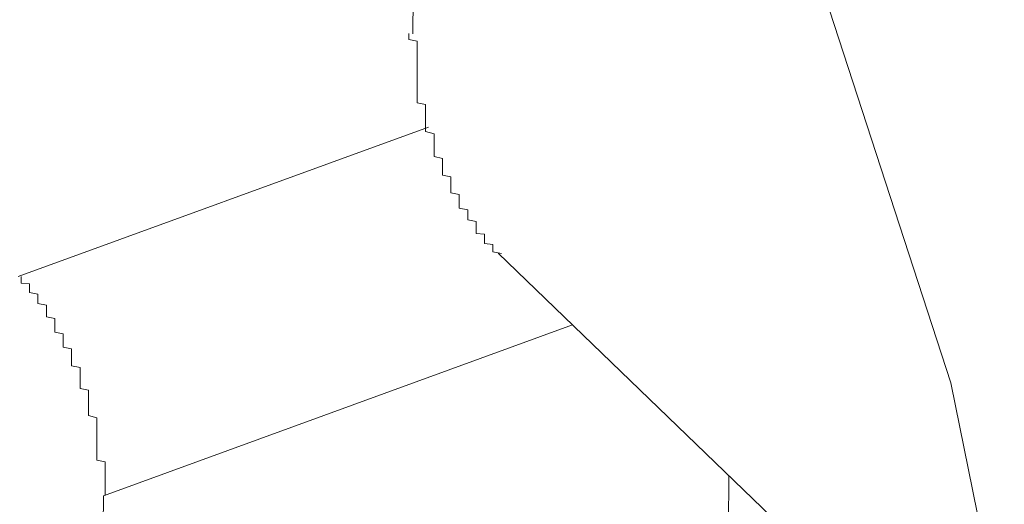
# Model space of a CAD drawing. Units: millimetres. Extents: x 160.8 to 243.4, y 117.6 to 168.6.
# Drawn here: x 187 to 187.6, y 119.8 to 120.2 of the extents above; entities that cross this region are included whole.
import ezdxf

# ---------------------------------------------------------------- set-up
doc = ezdxf.new("R2010")
doc.units = ezdxf.units.MM
doc.header["$MEASUREMENT"] = 0
doc.layers.add('Livello 1', color=7, linetype='Continuous', lineweight=0)

msp = doc.modelspace()

# ---------------------------------------------------------------- linework, layer by layer
at = {"layer": 'Livello 1', "color": 7, "lineweight": 0}
for p, q in [((187.24189, 120.45912), (187.2398, 120.15382)), ((187.23696, 120.15407), (187.23696, 120.15294)), ((187.23696, 120.15294), (187.23696, 120.15182)), ((187.23696, 120.15182), (187.23696, 120.15008)), ((187.23696, 120.15008), (187.24266, 120.14895)), ((187.24266, 120.14895), (187.24266, 120.14779)), ((187.24266, 120.14779), (187.24266, 120.14666)), ((187.24266, 120.14666), (187.24266, 120.1455)), ((187.24266, 120.1455), (187.24266, 120.14437)), ((187.24266, 120.14437), (187.24266, 120.14324)), ((187.24266, 120.14324), (187.24266, 120.14207)), ((187.24266, 120.14207), (187.24266, 120.14094)), ((187.24266, 120.14094), (187.24266, 120.13978)), ((187.24266, 120.13978), (187.24266, 120.13809)), ((187.24266, 120.13809), (187.24266, 120.13692)), ((187.24266, 120.13692), (187.24266, 120.1358)), ((187.24266, 120.1358), (187.24266, 120.13467)), ((187.24266, 120.13467), (187.24266, 120.1335)), ((187.24266, 120.1335), (187.24266, 120.13237)), ((187.24266, 120.13237), (187.24266, 120.13065)), ((187.24266, 120.13065), (187.24266, 120.12951)), ((187.24266, 120.12951), (187.24266, 120.12835)), ((187.24266, 120.12835), (187.24266, 120.12723)), ((187.24266, 120.12723), (187.24266, 120.12549)), ((187.24266, 120.12549), (187.24266, 120.12436)), ((187.24266, 120.12436), (187.24266, 120.12324)), ((187.24266, 120.12324), (187.24266, 120.12207)), ((187.24266, 120.12207), (187.24266, 120.12038)), ((187.24266, 120.12038), (187.24266, 120.11922)), ((187.24266, 120.11922), (187.24266, 120.11809)), ((187.24266, 120.11809), (187.24266, 120.11691)), ((187.24266, 120.11691), (187.24266, 120.11524)), ((187.24266, 120.11524), (187.24266, 120.11407)), ((187.24266, 120.11407), (187.24266, 120.11293)), ((187.24266, 120.11293), (187.24266, 120.11121)), ((187.24266, 120.11121), (187.24266, 120.11008)), ((187.24266, 120.11008), (187.24266, 120.10895)), ((187.24266, 120.10895), (187.24266, 120.10723)), ((187.24266, 120.10723), (187.24837, 120.10608)), ((187.24837, 120.10608), (187.24837, 120.10492)), ((187.24837, 120.10492), (187.24837, 120.10324)), ((187.24837, 120.10324), (187.24837, 120.10207)), ((187.24837, 120.10207), (187.24837, 120.10094)), ((187.24837, 120.10094), (187.24837, 120.09978)), ((187.24837, 120.09978), (187.24837, 120.09808)), ((187.24837, 120.09808), (187.24837, 120.09692)), ((186.97218, 119.98939), (187.25028, 120.09071)), ((187.24837, 120.09692), (187.24837, 120.09579)), ((187.24837, 120.09579), (187.24837, 120.09407)), ((187.24837, 120.09407), (187.24837, 120.09293)), ((187.24837, 120.09293), (187.24837, 120.09181)), ((187.24837, 120.09181), (187.24837, 120.09008)), ((187.24837, 120.09008), (187.24837, 120.08894)), ((187.24837, 120.08894), (187.24837, 120.08778)), ((187.24837, 120.08778), (187.25412, 120.08609)), ((187.25412, 120.08609), (187.25412, 120.08492)), ((187.25412, 120.08492), (187.25412, 120.0838)), ((187.25412, 120.0838), (187.25412, 120.08207)), ((187.25412, 120.08207), (187.25412, 120.08093)), ((187.25412, 120.08093), (187.25412, 120.07977)), ((187.25412, 120.07977), (187.25412, 120.07865)), ((187.25412, 120.07865), (187.25412, 120.07692)), ((187.25412, 120.07692), (187.25412, 120.07579)), ((187.25412, 120.07579), (187.25412, 120.07466)), ((187.25412, 120.07466), (187.25412, 120.0735)), ((187.25412, 120.0735), (187.25412, 120.07181)), ((187.25412, 120.07181), (187.25412, 120.07064)), ((187.25412, 120.07064), (187.25984, 120.0695)), ((187.25984, 120.0695), (187.25984, 120.06834)), ((187.25984, 120.06834), (187.25984, 120.06666)), ((187.25984, 120.06666), (187.25984, 120.06549)), ((187.25984, 120.06549), (187.25984, 120.06436)), ((187.25984, 120.06436), (187.25984, 120.06324)), ((187.25984, 120.06324), (187.25984, 120.06207)), ((187.25984, 120.06207), (187.25984, 120.06037)), ((187.25984, 120.06037), (187.25984, 120.05921)), ((187.25984, 120.05921), (187.25984, 120.05808)), ((187.25984, 120.05808), (187.26555, 120.05692)), ((187.26555, 120.05692), (187.26555, 120.05579)), ((187.26555, 120.05579), (187.26555, 120.05462)), ((187.26555, 120.05462), (187.26555, 120.05292)), ((187.26555, 120.05292), (187.26555, 120.05176)), ((187.26555, 120.05176), (187.26555, 120.05064)), ((187.26555, 120.05064), (187.26555, 120.04951)), ((187.26555, 120.04951), (187.26555, 120.04834)), ((187.26555, 120.04834), (187.26555, 120.04722)), ((187.26555, 120.04722), (187.26555, 120.04605)), ((187.26555, 120.04605), (187.27128, 120.04492)), ((187.27128, 120.04492), (187.27128, 120.04379)), ((187.27128, 120.04379), (187.27128, 120.04263)), ((187.27128, 120.04263), (187.27128, 120.0415)), ((187.27128, 120.0415), (187.27128, 120.04034)), ((187.27128, 120.04034), (187.27128, 120.03921)), ((187.27128, 120.03921), (187.27128, 120.03808)), ((187.27128, 120.03808), (187.27128, 120.03691)), ((187.27128, 120.03691), (187.27128, 120.03578)), ((187.27128, 120.03578), (187.27698, 120.03462)), ((187.27698, 120.03462), (187.27698, 120.03349)), ((187.27698, 120.03349), (187.27698, 120.03292)), ((187.27698, 120.03292), (187.27698, 120.03176)), ((187.27698, 120.03176), (187.27698, 120.03064)), ((187.27698, 120.03064), (187.27698, 120.02951)), ((187.27698, 120.02951), (187.27698, 120.02833)), ((187.27698, 120.02833), (187.27698, 120.02777)), ((187.27698, 120.02777), (187.28271, 120.02665)), ((187.28271, 120.02665), (187.28271, 120.02549)), ((187.28271, 120.02549), (187.28271, 120.02435)), ((187.28271, 120.02435), (187.28271, 120.02379)), ((187.28271, 120.02379), (187.28271, 120.02263)), ((187.28271, 120.02263), (187.28271, 120.0215)), ((187.28271, 120.0215), (187.28271, 120.02093)), ((187.28271, 120.02093), (187.28271, 120.01976)), ((187.28271, 120.01976), (187.28271, 120.01864)), ((187.28271, 120.01864), (187.28842, 120.01807)), ((187.28842, 120.01807), (187.28842, 120.01691)), ((187.28842, 120.01691), (187.28842, 120.01634)), ((187.28842, 120.01634), (187.28842, 120.01522)), ((187.28842, 120.01522), (187.28842, 120.01462)), ((187.28842, 120.01462), (187.28842, 120.01349)), ((187.28842, 120.01349), (187.28842, 120.01292)), ((187.28842, 120.01292), (187.28842, 120.01175)), ((187.28842, 120.01175), (187.29412, 120.01119)), ((187.29412, 120.01119), (187.29412, 120.01063)), ((187.29412, 120.01063), (187.29412, 120.0095)), ((187.29412, 120.0095), (187.29412, 120.0089)), ((187.29412, 120.0089), (187.29412, 120.00777)), ((187.29412, 120.00777), (187.29412, 120.00721)), ((187.29412, 120.00721), (187.29412, 120.00665)), ((187.29412, 120.00665), (187.29412, 120.00605)), ((187.29412, 120.00605), (187.29985, 120.00492)), ((187.49034, 119.8196), (187.29755, 120.00516)), ((186.97405, 119.9889), (186.97405, 119.9895)), ((186.97405, 119.98777), (186.97405, 119.9889)), ((186.97405, 119.98721), (186.97405, 119.98777)), ((186.97405, 119.98665), (186.97405, 119.98721)), ((186.97405, 119.98548), (186.97405, 119.98665)), ((186.97405, 119.98491), (186.97405, 119.98548)), ((186.97978, 119.98434), (186.97405, 119.98491)), ((186.97978, 119.98318), (186.97978, 119.98434)), ((186.97978, 119.98262), (186.97978, 119.98318)), ((186.97978, 119.98206), (186.97978, 119.98262)), ((186.97978, 119.98092), (186.97978, 119.98206)), ((186.97978, 119.98033), (186.97978, 119.98092)), ((186.97978, 119.9792), (186.97978, 119.98033)), ((186.97978, 119.97864), (186.97978, 119.9792)), ((186.98549, 119.97747), (186.97978, 119.97864)), ((186.98549, 119.97633), (186.98549, 119.97747)), ((186.98549, 119.97577), (186.98549, 119.97633)), ((186.98549, 119.97461), (186.98549, 119.97577)), ((186.98549, 119.97405), (186.98549, 119.97461)), ((186.98549, 119.97292), (186.98549, 119.97405)), ((186.98549, 119.97175), (186.98549, 119.97292)), ((186.98549, 119.97119), (186.98549, 119.97175)), ((186.99119, 119.97007), (186.98549, 119.97119)), ((186.99119, 119.9689), (186.99119, 119.97007)), ((186.99119, 119.96833), (186.99119, 119.9689)), ((186.99119, 119.9672), (186.99119, 119.96833)), ((186.99119, 119.96604), (186.99119, 119.9672)), ((186.99119, 119.96491), (186.99119, 119.96604)), ((186.99119, 119.96378), (186.99119, 119.96491)), ((186.99119, 119.96318), (186.99119, 119.96378)), ((186.99119, 119.96206), (186.99119, 119.96318)), ((186.99692, 119.96092), (186.99119, 119.96206)), ((186.99692, 119.95975), (186.99692, 119.96092)), ((186.99692, 119.95863), (186.99692, 119.95975)), ((186.99692, 119.95747), (186.99692, 119.95863)), ((186.99692, 119.95633), (186.99692, 119.95747)), ((186.99692, 119.95517), (186.99692, 119.95633)), ((186.99692, 119.95405), (186.99692, 119.95517)), ((186.99692, 119.95292), (186.99692, 119.95405)), ((186.99692, 119.95174), (186.99692, 119.95292)), ((187.00263, 119.95062), (186.99692, 119.95174)), ((187.00263, 119.94946), (187.00263, 119.95062)), ((187.02993, 119.84073), (187.34804, 119.95659)), ((187.00263, 119.94833), (187.00263, 119.94946)), ((187.00263, 119.9472), (187.00263, 119.94833)), ((187.00263, 119.94604), (187.00263, 119.9472)), ((187.00263, 119.94491), (187.00263, 119.94604)), ((187.00263, 119.94374), (187.00263, 119.94491)), ((187.00263, 119.94261), (187.00263, 119.94374)), ((187.00263, 119.94148), (187.00263, 119.94261)), ((187.00835, 119.94032), (187.00263, 119.94148)), ((187.00835, 119.93919), (187.00835, 119.94032)), ((187.00835, 119.93747), (187.00835, 119.93919)), ((187.00835, 119.93634), (187.00835, 119.93747)), ((187.00835, 119.93516), (187.00835, 119.93634)), ((187.00835, 119.93404), (187.00835, 119.93516)), ((187.00835, 119.93291), (187.00835, 119.93404)), ((187.00835, 119.93175), (187.00835, 119.93291)), ((187.00835, 119.93006), (187.00835, 119.93175)), ((187.00835, 119.9289), (187.00835, 119.93006)), ((187.01406, 119.92776), (187.00835, 119.9289)), ((187.01406, 119.92659), (187.01406, 119.92776)), ((187.01406, 119.9249), (187.01406, 119.92659)), ((187.01406, 119.92374), (187.01406, 119.9249)), ((187.01406, 119.92261), (187.01406, 119.92374)), ((187.01406, 119.92148), (187.01406, 119.92261)), ((187.01406, 119.91975), (187.01406, 119.92148)), ((187.01406, 119.91863), (187.01406, 119.91975)), ((187.01406, 119.91747), (187.01406, 119.91863)), ((187.01406, 119.91633), (187.01406, 119.91747)), ((187.01406, 119.9146), (187.01406, 119.91633)), ((187.01406, 119.91348), (187.01406, 119.9146)), ((187.01979, 119.91232), (187.01406, 119.91348)), ((187.01979, 119.91118), (187.01979, 119.91232)), ((187.01979, 119.90946), (187.01979, 119.91118)), ((187.01979, 119.90832), (187.01979, 119.90946)), ((187.01979, 119.90719), (187.01979, 119.90832)), ((187.01979, 119.90547), (187.01979, 119.90719)), ((187.01979, 119.90433), (187.01979, 119.90547)), ((187.01979, 119.90317), (187.01979, 119.90433)), ((187.01979, 119.90149), (187.01979, 119.90317)), ((187.01979, 119.90031), (187.01979, 119.90149)), ((187.01979, 119.89918), (187.01979, 119.90031)), ((187.01979, 119.89746), (187.01979, 119.89918)), ((187.01979, 119.89633), (187.01979, 119.89746)), ((187.01979, 119.89517), (187.01979, 119.89633)), ((187.02549, 119.89348), (187.01979, 119.89517)), ((187.02549, 119.89232), (187.02549, 119.89348)), ((187.02549, 119.89117), (187.02549, 119.89232)), ((187.02549, 119.88945), (187.02549, 119.89117)), ((187.02549, 119.88832), (187.02549, 119.88945)), ((187.02549, 119.88719), (187.02549, 119.88832)), ((187.02549, 119.88603), (187.02549, 119.88719)), ((187.02549, 119.88434), (187.02549, 119.88603)), ((187.02549, 119.88316), (187.02549, 119.88434)), ((187.02549, 119.88205), (187.02549, 119.88316)), ((187.02549, 119.88031), (187.02549, 119.88205)), ((187.02549, 119.87918), (187.02549, 119.88031)), ((187.02549, 119.87802), (187.02549, 119.87918)), ((187.02549, 119.87633), (187.02549, 119.87802)), ((187.02549, 119.87517), (187.02549, 119.87633)), ((187.02549, 119.87404), (187.02549, 119.87517)), ((187.02549, 119.8729), (187.02549, 119.87404)), ((187.02549, 119.87117), (187.02549, 119.8729)), ((187.02549, 119.87005), (187.02549, 119.87117)), ((187.02549, 119.86889), (187.02549, 119.87005)), ((187.02549, 119.86775), (187.02549, 119.86889)), ((187.02549, 119.86603), (187.02549, 119.86775)), ((187.02549, 119.86491), (187.02549, 119.86603)), ((187.0312, 119.86373), (187.02549, 119.86491)), ((187.0312, 119.8626), (187.0312, 119.86373)), ((187.0312, 119.86148), (187.0312, 119.8626)), ((187.0312, 119.85975), (187.0312, 119.86148)), ((187.0312, 119.85858), (187.0312, 119.85975)), ((187.0312, 119.85746), (187.0312, 119.85858)), ((187.0312, 119.85633), (187.0312, 119.85746)), ((187.0312, 119.85516), (187.0312, 119.85633)), ((187.0312, 119.85403), (187.0312, 119.85516)), ((187.0312, 119.85231), (187.0312, 119.85403)), ((187.0312, 119.85117), (187.0312, 119.85231)), ((187.0312, 119.85001), (187.0312, 119.85117)), ((187.45391, 119.81311), (187.45419, 119.85446)), ((187.0312, 119.84889), (187.0312, 119.85001)), ((187.0312, 119.84774), (187.0312, 119.84889)), ((187.0312, 119.84658), (187.0312, 119.84774)), ((187.0312, 119.84546), (187.0312, 119.84658)), ((187.0312, 119.8443), (187.0312, 119.84546)), ((187.0312, 119.84317), (187.0312, 119.8443)), ((187.02786, 119.53544), (187.02993, 119.84073)), ((187.0312, 119.84204), (187.0312, 119.84317)), ((187.0312, 119.84088), (187.0312, 119.84204))]:
    msp.add_line(p, q, dxfattribs=at)
msp.add_lwpolyline([(186.8527, 121.18168), (186.99558, 121.06737), (187.1785, 120.85292), (187.34843, 120.57671), (187.49377, 120.25754), (187.60466, 119.91722), (187.67347, 119.57897), (187.69563, 119.26588)], dxfattribs=at)

doc.saveas('drawing.dxf')
